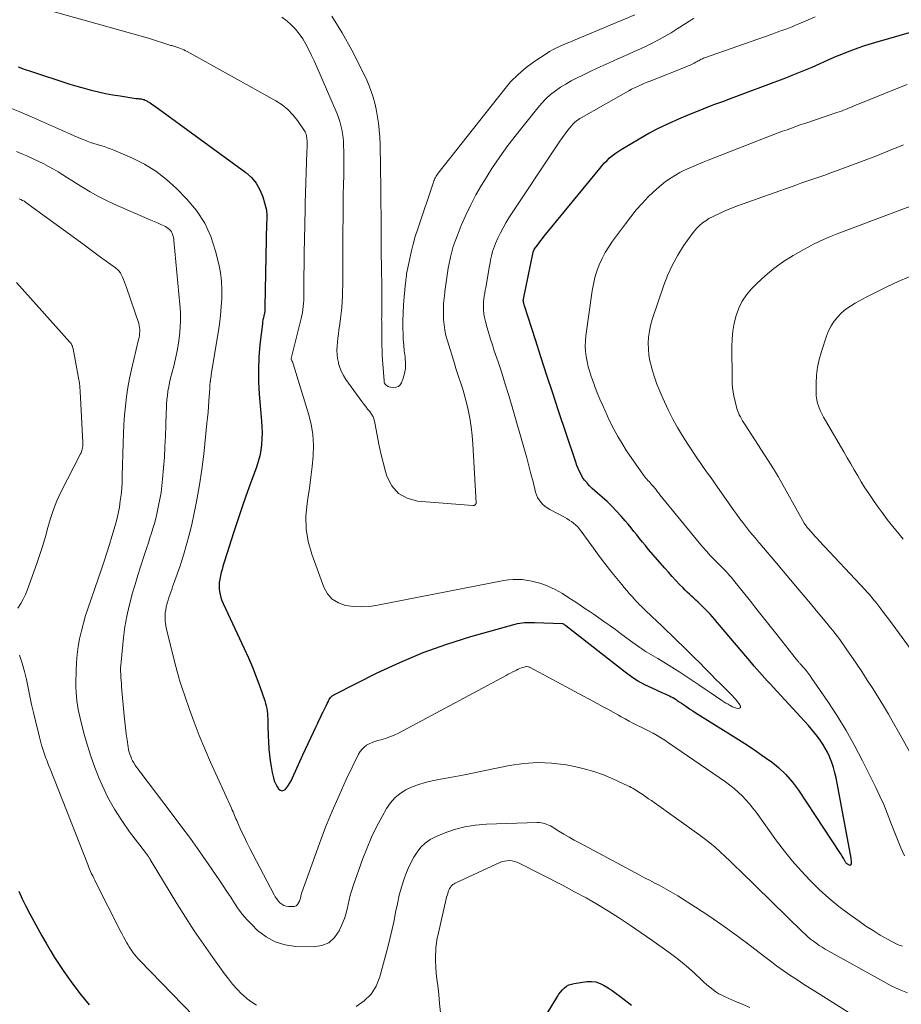
# Model space of a CAD drawing. Units: feet. Extents: x 1902451 to 1905037, y 560000 to 565000.
# Drawn here: x 1903736 to 1903849, y 563179 to 563305 of the extents above; entities that cross this region are included whole.
import ezdxf

# ---------------------------------------------------------------- set-up
doc = ezdxf.new("R2010")
doc.units = ezdxf.units.FT
doc.header["$LTSCALE"] = 100
doc.header["$MEASUREMENT"] = 0
doc.layers.add('CONTOUR INDEX', color=32, linetype='Continuous', lineweight=25)
doc.layers.add('CONTOUR INTERMEDIATE', color=40, linetype='Continuous', lineweight=15)

msp = doc.modelspace()

# ---------------------------------------------------------------- linework, layer by layer
at = {"layer": 'CONTOUR INDEX', "flags": 128}
for points, elevation in [([(1903831.84, 563210.46), (1903831.88, 563210.43), (1903832.89, 563209.62), (1903833.82, 563208.74), (1903834.66, 563207.77), (1903835.43, 563206.73), (1903840.75, 563198.66), (1903840.87, 563198.48), (1903840.99, 563198.29), (1903841.1, 563198.1), (1903841.21, 563197.9), (1903841.36, 563197.65), (1903841.4, 563197.58), (1903841.44, 563197.52), (1903841.49, 563197.46), (1903841.54, 563197.4), (1903841.6, 563197.35), (1903841.66, 563197.3), (1903841.73, 563197.27), (1903841.79, 563197.23), (1903841.93, 563197.17), (1903842.03, 563197.16), (1903842.12, 563197.18), (1903842.17, 563197.25), (1903842.21, 563197.35), (1903842.21, 563197.38), (1903842.21, 563197.55), (1903842.2, 563197.72), (1903842.18, 563197.88), (1903842.15, 563198.05), (1903840.24, 563208.3), (1903840.09, 563208.97), (1903839.92, 563209.62), (1903839.7, 563210.27), (1903839.45, 563210.9), (1903839.39, 563211.05), (1903839.14, 563211.6), (1903838.86, 563212.13), (1903838.55, 563212.64), (1903838.21, 563213.14), (1903837.85, 563213.62), (1903837.48, 563214.09), (1903837.09, 563214.55), (1903836.69, 563215), (1903832.18, 563219.9), (1903831.83, 563220.28), (1903831.48, 563220.67), (1903831.13, 563221.05), (1903830.78, 563221.44), (1903830.43, 563221.83), (1903830.09, 563222.22), (1903829.75, 563222.61), (1903829.41, 563223.01), (1903825.34, 563227.86), (1903825.04, 563228.21), (1903824.73, 563228.56), (1903824.43, 563228.9), (1903824.11, 563229.24), (1903824.04, 563229.32), (1903823.76, 563229.62), (1903823.48, 563229.91), (1903823.19, 563230.2), (1903822.9, 563230.48), (1903822.85, 563230.52), (1903822.58, 563230.78), (1903822.31, 563231.04), (1903822.03, 563231.3), (1903821.75, 563231.56), (1903821.48, 563231.82), (1903821.21, 563232.08), (1903820.94, 563232.34), (1903820.67, 563232.61), (1903820.22, 563233.07), (1903819.73, 563233.58), (1903819.25, 563234.09), (1903818.78, 563234.61), (1903818.32, 563235.14), (1903816.22, 563237.59), (1903815.84, 563238.03), (1903815.47, 563238.48), (1903815.11, 563238.94), (1903814.74, 563239.39), (1903814.38, 563239.85), (1903814.02, 563240.3), (1903813.65, 563240.75), (1903813.27, 563241.19), (1903812.73, 563241.81), (1903812.15, 563242.44), (1903811.56, 563243.06), (1903810.95, 563243.65), (1903810.31, 563244.22), (1903809.72, 563244.72), (1903809.38, 563245.03), (1903809.04, 563245.35), (1903808.71, 563245.68), (1903808.39, 563246.02), (1903808.34, 563246.08), (1903808.07, 563246.4), (1903807.82, 563246.75), (1903807.61, 563247.11), (1903807.42, 563247.5), (1903807.25, 563247.89), (1903807.09, 563248.29), (1903806.94, 563248.69), (1903806.8, 563249.1), (1903804.75, 563255.27), (1903804, 563257.54), (1903803.25, 563259.8), (1903802.52, 563262.06), (1903801.79, 563264.33), (1903800.38, 563268.7), (1903800.35, 563268.79), (1903800.33, 563268.87), (1903800.31, 563268.95), (1903800.28, 563269.04), (1903800.25, 563269.16), (1903800.24, 563269.18), (1903800.24, 563269.2), (1903800.24, 563269.22), (1903800.24, 563269.24), (1903800.23, 563269.32), (1903800.23, 563269.34), (1903800.23, 563269.36), (1903800.23, 563269.38), (1903800.23, 563269.4), (1903800.25, 563269.49), (1903800.25, 563269.51), (1903800.25, 563269.53), (1903800.26, 563269.55), (1903800.26, 563269.57), (1903801.5, 563275.58), (1903801.53, 563275.68), (1903801.58, 563275.8), (1903801.6, 563275.84), (1903801.62, 563275.89), (1903801.65, 563275.93), (1903801.68, 563275.98), (1903802.03, 563276.47), (1903802.24, 563276.75), (1903802.46, 563277.04), (1903802.67, 563277.32), (1903802.9, 563277.59), (1903810.01, 563286.28), (1903810.31, 563286.63), (1903810.61, 563286.97), (1903810.94, 563287.29), (1903811.27, 563287.61), (1903811.62, 563287.91), (1903811.98, 563288.2), (1903812.35, 563288.46), (1903812.74, 563288.7), (1903815.06, 563290.07), (1903816.29, 563290.77), (1903817.54, 563291.43), (1903818.82, 563292.04), (1903820.11, 563292.62), (1903820.74, 563292.88), (1903821.73, 563293.29), (1903822.73, 563293.7), (1903823.73, 563294.09), (1903824.74, 563294.48), (1903825.75, 563294.85), (1903826.75, 563295.23), (1903827.76, 563295.61), (1903828.77, 563295.99), (1903833.79, 563297.88), (1903834.22, 563298.04), (1903834.64, 563298.2), (1903835.06, 563298.37), (1903835.49, 563298.54), (1903835.91, 563298.71), (1903836.33, 563298.88), (1903836.75, 563299.06), (1903837.16, 563299.24), (1903839.62, 563300.33), (1903840.3, 563300.63), (1903840.99, 563300.91), (1903841.68, 563301.19), (1903842.37, 563301.45), (1903843.07, 563301.7), (1903843.77, 563301.94), (1903844.48, 563302.16), (1903845.19, 563302.37), (1903854.24, 563304.97)], 960), ([(1903735.6, 563299.28), (1903736.39, 563298.99), (1903737.18, 563298.72), (1903737.97, 563298.45), (1903741.33, 563297.34), (1903742.23, 563297.05), (1903743.14, 563296.78), (1903744.05, 563296.53), (1903744.96, 563296.29), (1903745.88, 563296.07), (1903746.81, 563295.87), (1903747.74, 563295.7), (1903748.67, 563295.55), (1903750.69, 563295.24), (1903750.82, 563295.22), (1903750.95, 563295.21), (1903751.09, 563295.19), (1903751.22, 563295.18), (1903751.36, 563295.16), (1903751.48, 563295.13), (1903751.6, 563295.1), (1903751.72, 563295.07), (1903751.83, 563295.02), (1903751.95, 563294.97), (1903752.06, 563294.91), (1903752.17, 563294.85), (1903752.32, 563294.76), (1903752.5, 563294.65), (1903752.69, 563294.53), (1903752.86, 563294.41), (1903753.04, 563294.28), (1903764.73, 563285.77), (1903765.46, 563285.11), (1903766.08, 563284.38), (1903766.54, 563283.54), (1903766.9, 563282.62), (1903767.32, 563281.1), (1903767.37, 563280.88), (1903767.4, 563280.67), (1903767.42, 563280.45), (1903767.42, 563280.23), (1903767.42, 563280), (1903767.41, 563279.78), (1903767.41, 563279.56), (1903767.4, 563279.34), (1903767.19, 563268.57), (1903767.19, 563268.51), (1903767.19, 563268.45), (1903767.19, 563268.38), (1903767.19, 563268.32), (1903767.19, 563268.26), (1903767.18, 563268.19), (1903767.18, 563268.13), (1903767.17, 563268.06), (1903767.17, 563268), (1903767.16, 563267.93), (1903767.15, 563267.87), (1903767.13, 563267.81), (1903767.04, 563267.42), (1903766.98, 563267.16), (1903766.93, 563266.9), (1903766.89, 563266.64), (1903766.86, 563266.38), (1903766.55, 563263.73), (1903766.41, 563262.15), (1903766.34, 563260.56), (1903766.36, 563258.98), (1903766.45, 563257.39), (1903766.75, 563253.96), (1903766.8, 563253.21), (1903766.82, 563252.47), (1903766.8, 563251.72), (1903766.75, 563250.97), (1903766.66, 563250.23), (1903766.52, 563249.5), (1903766.33, 563248.78), (1903766.1, 563248.07), (1903765.3, 563245.87), (1903764.75, 563244.36), (1903764.22, 563242.84), (1903763.7, 563241.31), (1903763.2, 563239.78), (1903762.55, 563237.77), (1903762.38, 563237.24), (1903762.22, 563236.71), (1903762.05, 563236.18), (1903761.89, 563235.64), (1903761.81, 563235.37), (1903761.7, 563234.97), (1903761.59, 563234.57), (1903761.5, 563234.16), (1903761.41, 563233.75), (1903761.4, 563233.71), (1903761.34, 563233.32), (1903761.31, 563232.93), (1903761.33, 563232.54), (1903761.37, 563232.15), (1903761.45, 563231.76), (1903761.55, 563231.38), (1903761.69, 563231.01), (1903761.84, 563230.64), (1903764.54, 563224.86), (1903765.08, 563223.67), (1903765.59, 563222.46), (1903766.07, 563221.23), (1903766.52, 563220), (1903767.16, 563218.15), (1903767.26, 563217.83), (1903767.34, 563217.51), (1903767.41, 563217.18), (1903767.46, 563216.85), (1903767.5, 563216.52), (1903767.52, 563216.19), (1903767.54, 563215.86), (1903767.55, 563215.52), (1903767.55, 563215.14), (1903767.56, 563214.61), (1903767.58, 563214.09), (1903767.6, 563213.56), (1903767.63, 563213.04), (1903767.7, 563211.99), (1903767.77, 563211.24), (1903767.86, 563210.5), (1903767.98, 563209.75), (1903768.12, 563209.02), (1903768.28, 563208.31), (1903768.38, 563207.94), (1903768.52, 563207.58), (1903768.69, 563207.24), (1903768.9, 563206.91), (1903769.13, 563206.74), (1903769.37, 563206.66), (1903769.61, 563206.73), (1903769.84, 563206.89), (1903769.87, 563206.92), (1903770.11, 563207.25), (1903770.33, 563207.59), (1903770.53, 563207.95), (1903770.71, 563208.32), (1903772.03, 563211.25), (1903772.36, 563211.99), (1903772.7, 563212.72), (1903773.04, 563213.45), (1903773.39, 563214.18), (1903773.69, 563214.81), (1903773.89, 563215.23), (1903774.09, 563215.64), (1903774.28, 563216.05), (1903774.48, 563216.46), (1903774.63, 563216.76), (1903774.76, 563217.03), (1903774.88, 563217.29), (1903775.01, 563217.55), (1903775.14, 563217.81), (1903775.25, 563218.05), (1903775.32, 563218.19), (1903775.4, 563218.33), (1903775.49, 563218.46), (1903775.59, 563218.59), (1903775.69, 563218.71), (1903775.8, 563218.82), (1903775.93, 563218.91), (1903776.07, 563218.99), (1903781.54, 563221.73), (1903784.45, 563223.09), (1903787.41, 563224.34), (1903790.43, 563225.42), (1903793.5, 563226.38), (1903799.17, 563227.99), (1903799.47, 563228.06), (1903799.78, 563228.12), (1903800.09, 563228.16), (1903800.4, 563228.18), (1903800.72, 563228.19), (1903801.03, 563228.19), (1903801.35, 563228.19), (1903801.66, 563228.18), (1903805.26, 563228.06), (1903805.35, 563228.03), (1903805.43, 563227.98), (1903805.54, 563227.9), (1903805.66, 563227.81), (1903813.24, 563221.86), (1903814.05, 563221.27), (1903814.88, 563220.73), (1903815.75, 563220.25), (1903816.65, 563219.82), (1903818.02, 563219.21), (1903818.25, 563219.11), (1903818.48, 563219.01), (1903818.7, 563218.91), (1903818.93, 563218.8), (1903819.15, 563218.69), (1903819.37, 563218.58), (1903819.58, 563218.45), (1903819.79, 563218.32), (1903819.91, 563218.23), (1903820.18, 563218.05), (1903820.45, 563217.87), (1903820.72, 563217.69), (1903820.98, 563217.51), (1903821.03, 563217.47), (1903821.33, 563217.27), (1903821.62, 563217.08), (1903821.92, 563216.88), (1903822.22, 563216.69), (1903827.43, 563213.43), (1903828.55, 563212.71), (1903829.66, 563211.98), (1903830.75, 563211.23), (1903831.84, 563210.46)], 960), ([(1903735.69, 563193.82), (1903736.14, 563192.85), (1903736.61, 563191.89), (1903737.1, 563190.93), (1903737.61, 563189.99), (1903738.13, 563189.05), (1903738.65, 563188.11), (1903739.18, 563187.18), (1903739.72, 563186.26), (1903740.28, 563185.35), (1903740.86, 563184.45), (1903741.46, 563183.56), (1903742.39, 563182.23), (1903743.51, 563180.73), (1903744.7, 563179.29)], 980), ([(1903801.35, 563175), (1903804.59, 563180.34), (1903804.78, 563180.64), (1903805, 563180.92), (1903805.24, 563181.19), (1903805.49, 563181.44), (1903805.77, 563181.65), (1903806.07, 563181.82), (1903806.39, 563181.94), (1903806.74, 563182.02), (1903808.35, 563182.25), (1903808.94, 563182.27), (1903809.51, 563182.21), (1903810.06, 563182.03), (1903810.59, 563181.77), (1903811.1, 563181.44), (1903811.6, 563181.1), (1903812.1, 563180.74), (1903812.59, 563180.38), (1903814.06, 563179.24)], 980)]:
    msp.add_lwpolyline(points, dxfattribs=dict(at, elevation=elevation))
at = {"layer": 'CONTOUR INTERMEDIATE', "flags": 128}
for points, elevation in [([(1903737.81, 563306.98), (1903748.62, 563303.97), (1903749.08, 563303.84), (1903749.54, 563303.71), (1903749.99, 563303.58), (1903750.45, 563303.45), (1903750.91, 563303.33), (1903751.37, 563303.19), (1903751.83, 563303.06), (1903752.29, 563302.92), (1903755.16, 563302.02), (1903755.28, 563301.98), (1903755.41, 563301.94), (1903755.54, 563301.9), (1903755.66, 563301.86), (1903755.79, 563301.82), (1903755.91, 563301.78), (1903756.04, 563301.73), (1903756.16, 563301.69), (1903756.37, 563301.62), (1903756.59, 563301.53), (1903756.81, 563301.44), (1903757.03, 563301.33), (1903757.24, 563301.22), (1903768.59, 563294.91), (1903769.38, 563294.39), (1903770.11, 563293.81), (1903770.76, 563293.14), (1903771.34, 563292.4), (1903772.24, 563291.09), (1903772.32, 563290.95), (1903772.39, 563290.81), (1903772.45, 563290.66), (1903772.49, 563290.5), (1903772.52, 563290.34), (1903772.55, 563290.18), (1903772.56, 563290.02), (1903772.57, 563289.86), (1903772.57, 563289.83), (1903772.57, 563289.66), (1903772.57, 563289.48), (1903772.57, 563289.31), (1903772.57, 563289.13), (1903772.57, 563288.95), (1903772.57, 563288.77), (1903772.56, 563288.59), (1903772.56, 563288.41), (1903772.35, 563281.83), (1903772.33, 563281.33), (1903772.32, 563280.84), (1903772.31, 563280.35), (1903772.3, 563279.86), (1903772.29, 563279.37), (1903772.28, 563278.87), (1903772.27, 563278.38), (1903772.26, 563277.89), (1903772.17, 563271.68), (1903772.17, 563271.3), (1903772.16, 563270.92), (1903772.16, 563270.54), (1903772.16, 563270.16), (1903772.16, 563269.78), (1903772.14, 563269.4), (1903772.12, 563269.02), (1903772.09, 563268.64), (1903772.09, 563268.63), (1903772.04, 563268.24), (1903771.98, 563267.85), (1903771.91, 563267.47), (1903771.82, 563267.09), (1903770.55, 563261.97), (1903770.53, 563261.91), (1903770.55, 563261.86), (1903770.64, 563261.67), (1903770.69, 563261.58), (1903770.73, 563261.49), (1903770.76, 563261.39), (1903770.79, 563261.29), (1903772.75, 563254.9), (1903773.08, 563253.57), (1903773.31, 563252.23), (1903773.38, 563250.87), (1903773.35, 563249.51), (1903773.22, 563248.13), (1903773.07, 563246.76), (1903772.88, 563245.39), (1903772.67, 563244.03), (1903772.57, 563243.43), (1903772.42, 563241.78), (1903772.44, 563240.14), (1903772.72, 563238.53), (1903773.17, 563236.94), (1903774.72, 563232.7), (1903775.2, 563231.86), (1903775.8, 563231.17), (1903776.58, 563230.69), (1903777.49, 563230.37), (1903778.51, 563230.24), (1903779.54, 563230.18), (1903780.56, 563230.24), (1903781.58, 563230.39), (1903797.74, 563233.55), (1903798.33, 563233.64), (1903798.93, 563233.7), (1903799.53, 563233.7), (1903800.14, 563233.67), (1903800.28, 563233.65), (1903800.81, 563233.58), (1903801.33, 563233.49), (1903801.85, 563233.36), (1903802.35, 563233.21), (1903802.86, 563233.03), (1903803.35, 563232.84), (1903803.83, 563232.62), (1903804.31, 563232.39), (1903804.78, 563232.14), (1903805.24, 563231.88), (1903805.69, 563231.6), (1903806.14, 563231.32), (1903806.39, 563231.15), (1903806.96, 563230.77), (1903807.52, 563230.39), (1903808.09, 563230), (1903808.66, 563229.62), (1903808.79, 563229.54), (1903809.42, 563229.11), (1903810.05, 563228.67), (1903810.67, 563228.24), (1903811.29, 563227.79), (1903811.36, 563227.75), (1903812.01, 563227.28), (1903812.66, 563226.8), (1903813.31, 563226.33), (1903813.96, 563225.86), (1903815.12, 563225.01), (1903815.39, 563224.81), (1903815.67, 563224.62), (1903815.96, 563224.44), (1903816.25, 563224.26), (1903816.54, 563224.09), (1903816.84, 563223.92), (1903817.13, 563223.75), (1903817.42, 563223.58), (1903818.21, 563223.11), (1903818.89, 563222.69), (1903819.57, 563222.27), (1903820.24, 563221.84), (1903820.91, 563221.4), (1903821.14, 563221.25), (1903821.92, 563220.72), (1903822.7, 563220.2), (1903823.48, 563219.67), (1903824.26, 563219.15), (1903825.63, 563218.23), (1903825.89, 563218.06), (1903826.15, 563217.89), (1903826.42, 563217.73), (1903826.69, 563217.57), (1903826.77, 563217.52), (1903827, 563217.41), (1903827.25, 563217.31), (1903827.5, 563217.25), (1903827.76, 563217.2), (1903827.9, 563217.25), (1903827.99, 563217.32), (1903828.01, 563217.43), (1903827.98, 563217.58), (1903827.83, 563217.79), (1903827.64, 563218.06), (1903827.43, 563218.32), (1903827.21, 563218.57), (1903826.98, 563218.81), (1903825.29, 563220.5), (1903824.99, 563220.79), (1903824.7, 563221.08), (1903824.41, 563221.38), (1903824.12, 563221.67), (1903823.83, 563221.97), (1903823.54, 563222.26), (1903823.25, 563222.56), (1903822.96, 563222.85), (1903821.95, 563223.86), (1903821.28, 563224.51), (1903820.62, 563225.17), (1903819.95, 563225.82), (1903819.28, 563226.47), (1903819.17, 563226.57), (1903818.55, 563227.16), (1903817.93, 563227.75), (1903817.3, 563228.35), (1903816.68, 563228.94), (1903815.78, 563229.79), (1903815.61, 563229.96), (1903815.43, 563230.13), (1903815.27, 563230.3), (1903815.1, 563230.47), (1903814.93, 563230.65), (1903814.77, 563230.82), (1903814.6, 563231), (1903814.44, 563231.18), (1903814.11, 563231.55), (1903813.78, 563231.91), (1903813.46, 563232.28), (1903813.14, 563232.66), (1903812.82, 563233.03), (1903812.19, 563233.8), (1903811.57, 563234.57), (1903810.96, 563235.35), (1903810.37, 563236.13), (1903809.78, 563236.93), (1903807.64, 563239.87), (1903807.42, 563240.14), (1903807.19, 563240.41), (1903806.94, 563240.65), (1903806.67, 563240.88), (1903806.39, 563241.1), (1903806.11, 563241.3), (1903805.81, 563241.48), (1903805.5, 563241.66), (1903803.62, 563242.65), (1903803.3, 563242.84), (1903803, 563243.05), (1903802.72, 563243.3), (1903802.46, 563243.57), (1903802.24, 563243.86), (1903802.05, 563244.17), (1903801.91, 563244.51), (1903801.8, 563244.86), (1903801.47, 563246.19), (1903801.21, 563247.21), (1903800.95, 563248.24), (1903800.67, 563249.26), (1903800.38, 563250.28), (1903798.8, 563255.77), (1903798.37, 563257.22), (1903797.93, 563258.67), (1903797.47, 563260.11), (1903797, 563261.55), (1903796.52, 563262.96), (1903796.28, 563263.7), (1903796.05, 563264.43), (1903795.82, 563265.16), (1903795.61, 563265.9), (1903795.38, 563266.68), (1903795.29, 563267.03), (1903795.22, 563267.39), (1903795.17, 563267.75), (1903795.13, 563268.11), (1903795.12, 563268.47), (1903795.12, 563268.84), (1903795.15, 563269.2), (1903795.18, 563269.56), (1903795.19, 563269.58), (1903795.24, 563269.95), (1903795.29, 563270.32), (1903795.35, 563270.69), (1903795.42, 563271.06), (1903795.91, 563273.83), (1903795.98, 563274.19), (1903796.05, 563274.56), (1903796.13, 563274.92), (1903796.21, 563275.28), (1903796.3, 563275.63), (1903796.41, 563275.99), (1903796.54, 563276.33), (1903796.68, 563276.67), (1903796.98, 563277.36), (1903797.3, 563278.03), (1903797.64, 563278.69), (1903798.01, 563279.33), (1903798.4, 563279.96), (1903804.55, 563289.26), (1903804.89, 563289.75), (1903805.23, 563290.23), (1903805.58, 563290.7), (1903805.94, 563291.16), (1903806.43, 563291.77), (1903806.56, 563291.92), (1903806.7, 563292.06), (1903806.84, 563292.19), (1903806.99, 563292.32), (1903807.15, 563292.44), (1903807.31, 563292.55), (1903807.47, 563292.65), (1903807.64, 563292.76), (1903813.36, 563296), (1903813.72, 563296.2), (1903814.08, 563296.4), (1903814.45, 563296.58), (1903814.82, 563296.76), (1903815.2, 563296.92), (1903815.58, 563297.09), (1903815.96, 563297.25), (1903816.34, 563297.4), (1903821.05, 563299.28), (1903821.32, 563299.39), (1903821.58, 563299.5), (1903821.83, 563299.63), (1903822.08, 563299.76), (1903822.31, 563299.88), (1903822.45, 563299.96), (1903822.58, 563300.03), (1903822.72, 563300.1), (1903822.85, 563300.18), (1903822.99, 563300.25), (1903823.13, 563300.31), (1903823.27, 563300.37), (1903823.41, 563300.42), (1903831.93, 563303.42), (1903832.38, 563303.58), (1903832.83, 563303.74), (1903833.27, 563303.9), (1903833.72, 563304.06), (1903834.17, 563304.22), (1903834.61, 563304.4), (1903835.05, 563304.58), (1903835.49, 563304.76), (1903837.58, 563305.66)], 956), ([(1903769.36, 563305.63), (1903769.97, 563305.17), (1903770.55, 563304.65), (1903771.08, 563304.09), (1903771.57, 563303.49), (1903772.01, 563302.86), (1903772.41, 563302.19), (1903772.43, 563302.16), (1903772.8, 563301.46), (1903773.16, 563300.74), (1903773.49, 563300.02), (1903773.82, 563299.29), (1903776.41, 563293.27), (1903776.6, 563292.78), (1903776.77, 563292.28), (1903776.91, 563291.78), (1903777.03, 563291.27), (1903777.12, 563290.75), (1903777.19, 563290.23), (1903777.23, 563289.71), (1903777.25, 563289.19), (1903777.25, 563289.11), (1903777.26, 563288.54), (1903777.27, 563287.98), (1903777.27, 563287.41), (1903777.27, 563286.85), (1903777.27, 563286.82), (1903777.27, 563286.24), (1903777.27, 563285.66), (1903777.26, 563285.08), (1903777.25, 563284.5), (1903777.21, 563282.54), (1903777.2, 563281.78), (1903777.19, 563281.01), (1903777.18, 563280.25), (1903777.17, 563279.49), (1903777.16, 563278.72), (1903777.15, 563277.96), (1903777.15, 563277.2), (1903777.14, 563276.44), (1903777.13, 563274.79), (1903777.13, 563274.09), (1903777.13, 563273.4), (1903777.13, 563272.7), (1903777.13, 563272), (1903777.13, 563271.31), (1903777.12, 563270.61), (1903777.1, 563269.92), (1903777.06, 563269.22), (1903777.06, 563269.19), (1903777.01, 563268.48), (1903776.94, 563267.77), (1903776.86, 563267.06), (1903776.76, 563266.35), (1903776.65, 563265.63), (1903776.58, 563265.1), (1903776.51, 563264.58), (1903776.46, 563264.05), (1903776.41, 563263.52), (1903776.4, 563262.99), (1903776.42, 563262.47), (1903776.48, 563261.95), (1903776.58, 563261.43), (1903776.6, 563261.34), (1903776.77, 563260.8), (1903776.97, 563260.27), (1903777.24, 563259.77), (1903777.54, 563259.29), (1903779.57, 563256.46), (1903779.82, 563256.13), (1903780.07, 563255.8), (1903780.32, 563255.48), (1903780.58, 563255.16), (1903780.82, 563254.83), (1903781.01, 563254.49), (1903781.15, 563254.11), (1903781.25, 563253.72), (1903781.52, 563252.16), (1903781.74, 563250.99), (1903782, 563249.81), (1903782.29, 563248.65), (1903782.61, 563247.49), (1903782.79, 563246.89), (1903783.42, 563245.68), (1903784.25, 563244.71), (1903785.37, 563244.1), (1903786.68, 563243.73), (1903793.78, 563243.15), (1903793.86, 563243.15), (1903793.93, 563243.17), (1903794, 563243.2), (1903794.07, 563243.24), (1903794.12, 563243.3), (1903794.16, 563243.36), (1903794.18, 563243.43), (1903794.18, 563243.5), (1903793.78, 563251.01), (1903793.69, 563252.11), (1903793.57, 563253.21), (1903793.38, 563254.31), (1903793.17, 563255.4), (1903792.96, 563256.28), (1903792.81, 563256.92), (1903792.64, 563257.55), (1903792.44, 563258.18), (1903792.24, 563258.8), (1903792.02, 563259.42), (1903791.81, 563260.05), (1903791.61, 563260.67), (1903791.42, 563261.3), (1903790.52, 563264.24), (1903790.34, 563264.91), (1903790.2, 563265.57), (1903790.1, 563266.25), (1903790.03, 563266.94), (1903790.01, 563267.62), (1903790.01, 563268.31), (1903790.04, 563269), (1903790.1, 563269.68), (1903790.13, 563269.93), (1903790.2, 563270.53), (1903790.28, 563271.13), (1903790.36, 563271.73), (1903790.45, 563272.33), (1903790.54, 563272.92), (1903790.64, 563273.52), (1903790.76, 563274.11), (1903790.88, 563274.71), (1903790.92, 563274.91), (1903791.09, 563275.6), (1903791.28, 563276.28), (1903791.5, 563276.95), (1903791.75, 563277.61), (1903792.3, 563278.97), (1903792.88, 563280.3), (1903793.5, 563281.6), (1903794.17, 563282.88), (1903794.89, 563284.13), (1903795.26, 563284.73), (1903796.22, 563286.25), (1903797.22, 563287.75), (1903798.27, 563289.2), (1903799.37, 563290.63), (1903802.07, 563294.03), (1903802.58, 563294.62), (1903803.13, 563295.19), (1903803.72, 563295.71), (1903804.34, 563296.2), (1903804.99, 563296.65), (1903805.66, 563297.07), (1903806.35, 563297.46), (1903807.05, 563297.83), (1903807.85, 563298.22), (1903808.96, 563298.76), (1903810.08, 563299.29), (1903811.21, 563299.8), (1903812.34, 563300.31), (1903813.59, 563300.86), (1903814.4, 563301.22), (1903815.21, 563301.59), (1903816.01, 563301.97), (1903816.81, 563302.35), (1903817.6, 563302.76), (1903818.38, 563303.18), (1903819.15, 563303.64), (1903819.9, 563304.11), (1903821.04, 563304.85), (1903821.54, 563305.17), (1903822.05, 563305.48)], 952), ([(1903775.73, 563305.77), (1903777.07, 563303.63), (1903778.29, 563301.42), (1903779.87, 563298.28), (1903780.2, 563297.57), (1903780.51, 563296.85), (1903780.78, 563296.11), (1903781.02, 563295.37), (1903781.22, 563294.61), (1903781.4, 563293.85), (1903781.54, 563293.08), (1903781.66, 563292.3), (1903781.69, 563292.08), (1903781.78, 563291.18), (1903781.86, 563290.29), (1903781.91, 563289.39), (1903781.94, 563288.5), (1903781.94, 563288.38), (1903781.95, 563287.43), (1903781.97, 563286.47), (1903781.98, 563285.52), (1903781.99, 563284.56), (1903782.01, 563283.2), (1903782.01, 563282.86), (1903782.01, 563282.53), (1903782.02, 563282.19), (1903782.02, 563281.86), (1903782.02, 563281.52), (1903782.02, 563281.18), (1903782.03, 563280.85), (1903782.03, 563280.51), (1903782.04, 563277.64), (1903782.05, 563277.35), (1903782.05, 563277.05), (1903782.05, 563276.75), (1903782.05, 563276.45), (1903782.06, 563276.15), (1903782.06, 563275.85), (1903782.07, 563275.56), (1903782.07, 563275.26), (1903782.09, 563273.84), (1903782.11, 563272.83), (1903782.12, 563271.82), (1903782.12, 563270.81), (1903782.12, 563269.8), (1903782.12, 563267.99), (1903782.12, 563267.83), (1903782.12, 563267.67), (1903782.12, 563267.52), (1903782.12, 563267.36), (1903782.12, 563267.2), (1903782.11, 563267.05), (1903782.11, 563266.89), (1903782.12, 563266.73), (1903782.13, 563264.21), (1903782.14, 563263.61), (1903782.16, 563263.01), (1903782.19, 563262.41), (1903782.22, 563261.8), (1903782.42, 563259.11), (1903782.45, 563258.95), (1903782.49, 563258.81), (1903782.57, 563258.68), (1903782.67, 563258.56), (1903782.8, 563258.47), (1903782.93, 563258.39), (1903783.08, 563258.34), (1903783.23, 563258.3), (1903783.64, 563258.26), (1903783.97, 563258.29), (1903784.25, 563258.39), (1903784.46, 563258.59), (1903784.64, 563258.86), (1903784.85, 563259.43), (1903785.04, 563260.06), (1903785.16, 563260.7), (1903785.18, 563261.35), (1903785.13, 563262.01), (1903785.11, 563262.18), (1903785.01, 563262.93), (1903784.93, 563263.68), (1903784.88, 563264.43), (1903784.85, 563265.19), (1903784.84, 563265.73), (1903784.84, 563266.76), (1903784.86, 563267.78), (1903784.92, 563268.81), (1903785, 563269.83), (1903785.17, 563271.66), (1903785.19, 563271.8), (1903785.2, 563271.94), (1903785.22, 563272.08), (1903785.23, 563272.22), (1903785.25, 563272.36), (1903785.27, 563272.5), (1903785.29, 563272.64), (1903785.31, 563272.78), (1903785.66, 563274.54), (1903785.88, 563275.56), (1903786.13, 563276.57), (1903786.41, 563277.57), (1903786.73, 563278.56), (1903788.74, 563284.53), (1903788.8, 563284.68), (1903788.86, 563284.83), (1903788.93, 563284.98), (1903789, 563285.13), (1903789.08, 563285.27), (1903789.17, 563285.41), (1903789.26, 563285.55), (1903789.36, 563285.68), (1903797.72, 563296.3), (1903798.61, 563297.33), (1903799.57, 563298.3), (1903800.61, 563299.18), (1903801.72, 563299.99), (1903803.15, 563300.95), (1903803.59, 563301.22), (1903804.03, 563301.48), (1903804.49, 563301.71), (1903804.96, 563301.92), (1903805.43, 563302.13), (1903805.91, 563302.33), (1903806.38, 563302.53), (1903806.86, 563302.73), (1903814.51, 563305.94)], 948), ([(1903849, 563198.34), (1903848.53, 563199.38), (1903848.08, 563200.44), (1903847.66, 563201.5), (1903847.25, 563202.57), (1903847.21, 563202.67), (1903846.79, 563203.79), (1903846.33, 563204.9), (1903845.84, 563205.99), (1903845.33, 563207.07), (1903843.62, 563210.51), (1903842.6, 563212.46), (1903841.53, 563214.38), (1903840.37, 563216.25), (1903839.17, 563218.09), (1903837.15, 563221.02), (1903836.91, 563221.37), (1903836.65, 563221.71), (1903836.39, 563222.04), (1903836.11, 563222.37), (1903835.68, 563222.88), (1903835.62, 563222.95), (1903835.55, 563223.02), (1903835.49, 563223.09), (1903835.43, 563223.16), (1903835.36, 563223.23), (1903835.3, 563223.31), (1903835.24, 563223.38), (1903835.18, 563223.45), (1903833.3, 563225.84), (1903832.3, 563227.1), (1903831.3, 563228.37), (1903830.29, 563229.64), (1903829.29, 563230.9), (1903827.13, 563233.62), (1903826.9, 563233.9), (1903826.66, 563234.18), (1903826.41, 563234.45), (1903826.16, 563234.72), (1903825.9, 563234.98), (1903825.64, 563235.25), (1903825.38, 563235.51), (1903825.12, 563235.77), (1903824.63, 563236.26), (1903824.13, 563236.78), (1903823.65, 563237.3), (1903823.18, 563237.84), (1903822.72, 563238.39), (1903817.71, 563244.53), (1903817.61, 563244.66), (1903817.51, 563244.78), (1903817.41, 563244.91), (1903817.31, 563245.04), (1903817.22, 563245.16), (1903817.12, 563245.29), (1903817.02, 563245.41), (1903816.91, 563245.53), (1903816.74, 563245.73), (1903816.6, 563245.89), (1903816.46, 563246.05), (1903816.31, 563246.21), (1903816.17, 563246.37), (1903816.02, 563246.53), (1903815.88, 563246.69), (1903815.75, 563246.86), (1903815.62, 563247.04), (1903813.45, 563250.16), (1903812.86, 563251.07), (1903812.3, 563251.99), (1903811.79, 563252.94), (1903811.31, 563253.91), (1903810.39, 563255.93), (1903810.03, 563256.75), (1903809.69, 563257.56), (1903809.37, 563258.39), (1903809.07, 563259.22), (1903808.92, 563259.64), (1903808.72, 563260.27), (1903808.54, 563260.91), (1903808.39, 563261.57), (1903808.27, 563262.22), (1903808.19, 563262.88), (1903808.16, 563263.54), (1903808.18, 563264.21), (1903808.24, 563264.87), (1903809.04, 563270.61), (1903809.2, 563271.47), (1903809.39, 563272.31), (1903809.65, 563273.14), (1903809.95, 563273.96), (1903810.31, 563274.75), (1903810.71, 563275.52), (1903811.16, 563276.26), (1903811.65, 563276.98), (1903813.28, 563279.2), (1903813.97, 563280.1), (1903814.68, 563280.97), (1903815.43, 563281.8), (1903816.21, 563282.62), (1903816.78, 563283.18), (1903817.31, 563283.68), (1903817.86, 563284.15), (1903818.43, 563284.59), (1903819.02, 563285), (1903819.14, 563285.08), (1903819.7, 563285.42), (1903820.27, 563285.75), (1903820.85, 563286.04), (1903821.44, 563286.32), (1903822.04, 563286.58), (1903822.64, 563286.83), (1903823.25, 563287.08), (1903823.86, 563287.32), (1903831.73, 563290.38), (1903832.28, 563290.6), (1903832.84, 563290.81), (1903833.4, 563291.02), (1903833.96, 563291.23), (1903834.52, 563291.43), (1903835.09, 563291.63), (1903835.65, 563291.83), (1903836.22, 563292.02), (1903840.35, 563293.42), (1903840.63, 563293.52), (1903840.91, 563293.62), (1903841.19, 563293.72), (1903841.47, 563293.83), (1903841.74, 563293.94), (1903842.02, 563294.05), (1903842.29, 563294.16), (1903842.57, 563294.27), (1903848.35, 563296.63), (1903849.33, 563297.02)], 964), ([(1903734.35, 563294.11), (1903735.85, 563293.5), (1903737.34, 563292.86), (1903742.3, 563290.66), (1903742.79, 563290.44), (1903743.29, 563290.23), (1903743.79, 563290.03), (1903744.29, 563289.83), (1903744.45, 563289.76), (1903744.87, 563289.61), (1903745.3, 563289.46), (1903745.73, 563289.32), (1903746.17, 563289.19), (1903746.6, 563289.06), (1903747.03, 563288.92), (1903747.45, 563288.76), (1903747.87, 563288.59), (1903750.23, 563287.57), (1903751.77, 563286.8), (1903753.24, 563285.91), (1903754.59, 563284.87), (1903755.87, 563283.71), (1903757.2, 563282.36), (1903758.44, 563280.88), (1903759.49, 563279.29), (1903760.28, 563277.55), (1903760.87, 563275.71), (1903761.27, 563274.02), (1903761.48, 563272.94), (1903761.62, 563271.85), (1903761.68, 563270.75), (1903761.67, 563269.65), (1903761.59, 563268.55), (1903761.49, 563267.44), (1903761.36, 563266.35), (1903761.2, 563265.25), (1903760.32, 563259.92), (1903760.29, 563259.71), (1903760.26, 563259.5), (1903760.23, 563259.29), (1903760.2, 563259.08), (1903760.19, 563259), (1903760.17, 563258.83), (1903760.15, 563258.66), (1903760.14, 563258.49), (1903760.13, 563258.32), (1903760.12, 563258.14), (1903760.12, 563257.97), (1903760.11, 563257.8), (1903760.1, 563257.63), (1903760.02, 563256.54), (1903759.97, 563255.82), (1903759.91, 563255.11), (1903759.85, 563254.39), (1903759.77, 563253.67), (1903759.35, 563249.71), (1903759.11, 563247.76), (1903758.83, 563245.82), (1903758.48, 563243.9), (1903758.09, 563241.98), (1903757.87, 563240.94), (1903757.54, 563239.55), (1903757.17, 563238.17), (1903756.76, 563236.8), (1903756.32, 563235.44), (1903755.62, 563233.42), (1903755.5, 563233.08), (1903755.38, 563232.74), (1903755.26, 563232.4), (1903755.14, 563232.07), (1903755.02, 563231.73), (1903754.9, 563231.39), (1903754.79, 563231.05), (1903754.69, 563230.7), (1903754.66, 563230.61), (1903754.56, 563230.21), (1903754.49, 563229.81), (1903754.44, 563229.41), (1903754.42, 563229.01), (1903754.42, 563228.92), (1903754.43, 563228.46), (1903754.46, 563228.02), (1903754.53, 563227.57), (1903754.62, 563227.13), (1903755.66, 563223.07), (1903755.76, 563222.67), (1903755.86, 563222.27), (1903755.97, 563221.88), (1903756.08, 563221.48), (1903756.19, 563221.09), (1903756.31, 563220.69), (1903756.43, 563220.3), (1903756.56, 563219.91), (1903757.5, 563217.2), (1903758.13, 563215.46), (1903758.79, 563213.73), (1903759.5, 563212.03), (1903760.24, 563210.33), (1903762.91, 563204.42), (1903763, 563204.2), (1903763.1, 563203.97), (1903763.2, 563203.75), (1903763.29, 563203.52), (1903763.39, 563203.3), (1903763.48, 563203.08), (1903763.58, 563202.85), (1903763.68, 563202.63), (1903764.16, 563201.55), (1903764.51, 563200.8), (1903764.87, 563200.04), (1903765.24, 563199.3), (1903765.62, 563198.56), (1903768.35, 563193.37), (1903768.51, 563193.09), (1903768.69, 563192.82), (1903768.88, 563192.57), (1903769.1, 563192.33), (1903769.34, 563192.14), (1903769.6, 563191.99), (1903769.89, 563191.9), (1903770.19, 563191.85), (1903770.73, 563191.84), (1903770.97, 563191.88), (1903771.18, 563191.96), (1903771.35, 563192.11), (1903771.49, 563192.31), (1903771.59, 563192.54), (1903771.64, 563192.67), (1903771.69, 563192.81), (1903771.73, 563192.95), (1903771.76, 563193.09), (1903771.79, 563193.23), (1903771.82, 563193.37), (1903771.86, 563193.51), (1903771.91, 563193.64), (1903774.17, 563199.93), (1903774.95, 563202), (1903775.77, 563204.06), (1903776.66, 563206.08), (1903777.59, 563208.09), (1903779.17, 563211.36), (1903779.37, 563211.69), (1903779.6, 563212), (1903779.87, 563212.25), (1903780.18, 563212.48), (1903780.53, 563212.67), (1903780.88, 563212.84), (1903781.24, 563212.98), (1903781.62, 563213.09), (1903782.02, 563213.19), (1903782.6, 563213.36), (1903783.17, 563213.55), (1903783.72, 563213.78), (1903784.26, 563214.05), (1903798.02, 563221.41), (1903798.31, 563221.56), (1903798.6, 563221.71), (1903798.89, 563221.86), (1903799.18, 563222.01), (1903799.37, 563222.11), (1903799.57, 563222.2), (1903799.77, 563222.29), (1903799.98, 563222.37), (1903800.19, 563222.44), (1903800.62, 563222.56), (1903800.7, 563222.56), (1903800.84, 563222.53), (1903800.9, 563222.51), (1903800.97, 563222.49), (1903801.03, 563222.46), (1903801.09, 563222.43), (1903809.67, 563217.83), (1903810.35, 563217.46), (1903811.03, 563217.09), (1903811.71, 563216.71), (1903812.39, 563216.33), (1903812.75, 563216.13), (1903813.25, 563215.85), (1903813.75, 563215.58), (1903814.26, 563215.32), (1903814.77, 563215.07), (1903815.29, 563214.82), (1903815.8, 563214.56), (1903816.31, 563214.3), (1903816.81, 563214.03), (1903816.83, 563214.02), (1903817.34, 563213.74), (1903817.84, 563213.45), (1903818.34, 563213.14), (1903818.82, 563212.81), (1903826.08, 563207.79), (1903826.64, 563207.38), (1903827.19, 563206.95), (1903827.71, 563206.49), (1903828.21, 563206.02), (1903828.69, 563205.52), (1903829.16, 563205), (1903829.59, 563204.46), (1903830.01, 563203.91), (1903832.63, 563200.27), (1903833.63, 563198.95), (1903834.67, 563197.66), (1903835.77, 563196.41), (1903836.9, 563195.2), (1903838.09, 563194.05), (1903839.32, 563192.93), (1903840.6, 563191.88), (1903841.92, 563190.88), (1903843.17, 563189.98), (1903844.06, 563189.36), (1903844.96, 563188.77), (1903845.88, 563188.21), (1903846.82, 563187.67), (1903847.83, 563187.13), (1903848.29, 563186.92), (1903848.75, 563186.78)], 964), ([(1903851.5, 563208.33), (1903848.24, 563214.21), (1903847.6, 563215.33), (1903846.96, 563216.45), (1903846.29, 563217.55), (1903845.61, 563218.65), (1903844.92, 563219.74), (1903844.22, 563220.82), (1903843.51, 563221.9), (1903842.79, 563222.97), (1903841.54, 563224.82), (1903841.27, 563225.21), (1903840.99, 563225.61), (1903840.71, 563226), (1903840.42, 563226.38), (1903840.13, 563226.77), (1903839.83, 563227.15), (1903839.53, 563227.52), (1903839.22, 563227.89), (1903838.4, 563228.88), (1903837.68, 563229.74), (1903836.96, 563230.6), (1903836.24, 563231.46), (1903835.52, 563232.32), (1903832.41, 563236.02), (1903831.93, 563236.6), (1903831.44, 563237.17), (1903830.96, 563237.74), (1903830.47, 563238.31), (1903830.33, 563238.47), (1903829.91, 563238.96), (1903829.5, 563239.45), (1903829.09, 563239.95), (1903828.7, 563240.45), (1903828.3, 563240.96), (1903827.92, 563241.47), (1903827.54, 563241.99), (1903827.17, 563242.51), (1903824.68, 563246.07), (1903824.25, 563246.68), (1903823.81, 563247.3), (1903823.38, 563247.91), (1903822.94, 563248.52), (1903822.51, 563249.14), (1903822.09, 563249.76), (1903821.68, 563250.38), (1903821.27, 563251.02), (1903820.61, 563252.08), (1903819.97, 563253.13), (1903819.37, 563254.2), (1903818.81, 563255.3), (1903818.28, 563256.41), (1903818.07, 563256.88), (1903817.68, 563257.77), (1903817.33, 563258.67), (1903817.01, 563259.59), (1903816.72, 563260.52), (1903816.61, 563260.91), (1903816.43, 563261.65), (1903816.29, 563262.4), (1903816.23, 563263.16), (1903816.21, 563263.93), (1903816.26, 563264.7), (1903816.36, 563265.45), (1903816.52, 563266.2), (1903816.73, 563266.94), (1903818.21, 563271.33), (1903818.72, 563272.65), (1903819.3, 563273.94), (1903819.98, 563275.17), (1903820.74, 563276.37), (1903821.81, 563277.89), (1903822.11, 563278.28), (1903822.43, 563278.65), (1903822.78, 563278.99), (1903823.16, 563279.3), (1903823.57, 563279.58), (1903823.98, 563279.85), (1903824.41, 563280.08), (1903824.85, 563280.3), (1903825.4, 563280.55), (1903826.13, 563280.88), (1903826.87, 563281.19), (1903827.61, 563281.48), (1903828.36, 563281.75), (1903835.1, 563284.14), (1903835.73, 563284.37), (1903836.37, 563284.59), (1903837, 563284.81), (1903837.64, 563285.03), (1903838.28, 563285.25), (1903838.91, 563285.47), (1903839.54, 563285.7), (1903840.18, 563285.93), (1903843.5, 563287.16), (1903845.3, 563287.84), (1903847.08, 563288.55), (1903848.86, 563289.28)], 968), ([(1903735.41, 563288.42), (1903736.07, 563288.16), (1903736.72, 563287.88), (1903738.26, 563287.17), (1903738.89, 563286.86), (1903739.51, 563286.54), (1903740.12, 563286.19), (1903740.72, 563285.83), (1903741.32, 563285.46), (1903741.91, 563285.09), (1903742.5, 563284.72), (1903743.09, 563284.34), (1903743.85, 563283.87), (1903744.83, 563283.28), (1903745.82, 563282.72), (1903746.84, 563282.21), (1903747.88, 563281.72), (1903752.19, 563279.84), (1903752.6, 563279.66), (1903753.02, 563279.48), (1903753.43, 563279.3), (1903753.85, 563279.12), (1903754.3, 563278.92), (1903754.48, 563278.83), (1903754.65, 563278.73), (1903754.81, 563278.61), (1903754.97, 563278.48), (1903755.1, 563278.33), (1903755.22, 563278.18), (1903755.31, 563278.01), (1903755.38, 563277.82), (1903755.43, 563277.63), (1903755.48, 563277.44), (1903755.51, 563277.24), (1903755.53, 563277.05), (1903756.31, 563268.87), (1903756.38, 563267.87), (1903756.4, 563266.88), (1903756.35, 563265.89), (1903756.26, 563264.89), (1903756.12, 563263.91), (1903755.95, 563262.92), (1903755.74, 563261.95), (1903755.51, 563260.98), (1903755.11, 563259.45), (1903754.98, 563258.91), (1903754.87, 563258.35), (1903754.78, 563257.8), (1903754.71, 563257.24), (1903754.65, 563256.67), (1903754.61, 563256.11), (1903754.58, 563255.55), (1903754.55, 563254.98), (1903754.51, 563253.39), (1903754.47, 563252.04), (1903754.4, 563250.68), (1903754.32, 563249.32), (1903754.21, 563247.97), (1903754.09, 563246.51), (1903754, 563245.67), (1903753.89, 563244.82), (1903753.75, 563243.98), (1903753.59, 563243.14), (1903753.5, 563242.74), (1903753.36, 563242.11), (1903753.21, 563241.48), (1903753.04, 563240.85), (1903752.85, 563240.23), (1903752.66, 563239.62), (1903752.47, 563239), (1903752.27, 563238.38), (1903752.06, 563237.77), (1903751.69, 563236.63), (1903751.3, 563235.45), (1903750.93, 563234.26), (1903750.57, 563233.07), (1903750.22, 563231.87), (1903750.15, 563231.64), (1903749.8, 563230.31), (1903749.51, 563228.98), (1903749.28, 563227.64), (1903749.11, 563226.28), (1903748.78, 563223.14), (1903748.74, 563222.75), (1903748.72, 563222.35), (1903748.72, 563221.96), (1903748.74, 563221.56), (1903748.76, 563221.16), (1903748.79, 563220.77), (1903748.82, 563220.37), (1903748.85, 563219.98), (1903749.17, 563216.25), (1903749.25, 563215.48), (1903749.33, 563214.7), (1903749.43, 563213.93), (1903749.55, 563213.16), (1903749.69, 563212.23), (1903749.75, 563211.92), (1903749.82, 563211.62), (1903749.91, 563211.33), (1903750.01, 563211.04), (1903750.13, 563210.76), (1903750.26, 563210.48), (1903750.42, 563210.22), (1903750.59, 563209.96), (1903750.77, 563209.7), (1903750.95, 563209.44), (1903751.14, 563209.19), (1903751.33, 563208.94), (1903755.21, 563203.85), (1903756.44, 563202.2), (1903757.66, 563200.55), (1903758.85, 563198.87), (1903760.02, 563197.18), (1903761.34, 563195.26), (1903761.83, 563194.52), (1903762.32, 563193.78), (1903762.8, 563193.04), (1903763.28, 563192.29), (1903763.77, 563191.55), (1903764.3, 563190.85), (1903764.88, 563190.18), (1903765.49, 563189.55), (1903766.25, 563188.81), (1903767.33, 563187.98), (1903768.48, 563187.33), (1903769.76, 563186.96), (1903771.11, 563186.76), (1903773.41, 563186.7), (1903774.45, 563186.87), (1903775.36, 563187.23), (1903776.08, 563187.9), (1903776.67, 563188.76), (1903777.11, 563189.73), (1903777.34, 563190.31), (1903777.54, 563190.9), (1903777.7, 563191.5), (1903777.83, 563192.11), (1903777.96, 563192.72), (1903778.1, 563193.33), (1903778.28, 563193.93), (1903778.47, 563194.52), (1903779.71, 563198), (1903780.24, 563199.38), (1903780.82, 563200.74), (1903781.47, 563202.07), (1903782.16, 563203.38), (1903782.75, 563204.41), (1903783.24, 563205.13), (1903783.81, 563205.78), (1903784.48, 563206.31), (1903785.21, 563206.78), (1903786.02, 563207.15), (1903786.85, 563207.47), (1903787.69, 563207.72), (1903788.56, 563207.92), (1903789.66, 563208.13), (1903791.08, 563208.4), (1903792.51, 563208.68), (1903793.93, 563208.96), (1903795.36, 563209.25), (1903798.48, 563209.89), (1903800.28, 563210.15), (1903802.09, 563210.27), (1903803.89, 563210.19), (1903805.7, 563209.97), (1903806.76, 563209.77), (1903808.02, 563209.49), (1903809.27, 563209.15), (1903810.48, 563208.71), (1903811.68, 563208.21), (1903813.62, 563207.3), (1903813.83, 563207.2), (1903814.03, 563207.1), (1903814.23, 563206.98), (1903814.43, 563206.87), (1903814.62, 563206.74), (1903814.82, 563206.62), (1903815.01, 563206.49), (1903815.2, 563206.37), (1903815.54, 563206.14), (1903815.9, 563205.89), (1903816.25, 563205.65), (1903816.61, 563205.4), (1903816.96, 563205.15), (1903822.67, 563201.09), (1903823.38, 563200.57), (1903824.08, 563200.02), (1903824.75, 563199.45), (1903825.4, 563198.86), (1903826.04, 563198.25), (1903826.68, 563197.64), (1903827.32, 563197.03), (1903827.96, 563196.41), (1903835.94, 563188.62), (1903836.27, 563188.3), (1903836.62, 563187.99), (1903836.97, 563187.7), (1903837.33, 563187.42), (1903837.7, 563187.15), (1903838.08, 563186.89), (1903838.47, 563186.64), (1903838.86, 563186.41), (1903846.3, 563182.25), (1903847.3, 563181.72), (1903848.32, 563181.23), (1903849.36, 563180.8)], 968), ([(1903735.73, 563282.4), (1903735.97, 563282.3), (1903736.19, 563282.19), (1903736.41, 563282.07), (1903736.62, 563281.93), (1903744.07, 563276.48), (1903744.77, 563275.96), (1903745.47, 563275.45), (1903746.17, 563274.93), (1903746.87, 563274.42), (1903748.07, 563273.54), (1903748.17, 563273.47), (1903748.27, 563273.38), (1903748.36, 563273.3), (1903748.46, 563273.21), (1903748.54, 563273.12), (1903748.62, 563273.02), (1903748.69, 563272.91), (1903748.75, 563272.8), (1903748.95, 563272.38), (1903749.09, 563272.06), (1903749.23, 563271.73), (1903749.36, 563271.4), (1903749.48, 563271.06), (1903751.04, 563266.43), (1903751.11, 563266.18), (1903751.16, 563265.93), (1903751.18, 563265.68), (1903751.18, 563265.42), (1903751.15, 563265.17), (1903751.12, 563264.91), (1903751.08, 563264.66), (1903751.02, 563264.4), (1903750.1, 563260.56), (1903749.84, 563259.4), (1903749.63, 563258.23), (1903749.46, 563257.06), (1903749.33, 563255.88), (1903749.23, 563254.7), (1903749.15, 563253.51), (1903749.1, 563252.33), (1903749.05, 563251.14), (1903748.94, 563246.96), (1903748.91, 563246.15), (1903748.86, 563245.34), (1903748.78, 563244.54), (1903748.68, 563243.74), (1903748.56, 563242.94), (1903748.41, 563242.15), (1903748.22, 563241.36), (1903748.01, 563240.58), (1903747.61, 563239.21), (1903747.3, 563238.15), (1903746.97, 563237.1), (1903746.63, 563236.05), (1903746.28, 563235.01), (1903744.56, 563230.05), (1903744.25, 563229.08), (1903743.96, 563228.1), (1903743.71, 563227.11), (1903743.48, 563226.11), (1903743.3, 563225.1), (1903743.16, 563224.09), (1903743.08, 563223.07), (1903743.03, 563222.05), (1903743, 563220.42), (1903743, 563219.86), (1903743.02, 563219.29), (1903743.07, 563218.73), (1903743.13, 563218.17), (1903743.21, 563217.61), (1903743.31, 563217.05), (1903743.43, 563216.5), (1903743.56, 563215.94), (1903744.03, 563214.05), (1903744.45, 563212.57), (1903744.9, 563211.1), (1903745.43, 563209.66), (1903746, 563208.23), (1903746.36, 563207.39), (1903747.11, 563205.82), (1903747.93, 563204.3), (1903748.86, 563202.84), (1903749.86, 563201.42), (1903751.91, 563198.75), (1903751.95, 563198.7), (1903751.99, 563198.65), (1903752.03, 563198.61), (1903752.07, 563198.56), (1903752.11, 563198.51), (1903752.14, 563198.46), (1903752.18, 563198.41), (1903752.21, 563198.36), (1903752.27, 563198.27), (1903752.33, 563198.18), (1903752.39, 563198.08), (1903752.45, 563197.99), (1903752.51, 563197.89), (1903755.93, 563192.25), (1903757.02, 563190.49), (1903758.15, 563188.74), (1903759.31, 563187.03), (1903760.51, 563185.33), (1903761.99, 563183.26), (1903762.51, 563182.59), (1903763.04, 563181.93), (1903763.61, 563181.3), (1903764.2, 563180.69), (1903764.36, 563180.54), (1903764.91, 563180.05), (1903765.49, 563179.61), (1903766.11, 563179.22)], 972), ([(1903852.49, 563221.07), (1903847.87, 563227.39), (1903847.4, 563228.03), (1903846.92, 563228.67), (1903846.44, 563229.3), (1903845.96, 563229.93), (1903845.3, 563230.79), (1903845.14, 563230.98), (1903844.98, 563231.18), (1903844.82, 563231.37), (1903844.66, 563231.57), (1903844.49, 563231.75), (1903844.33, 563231.94), (1903844.16, 563232.13), (1903843.99, 563232.31), (1903838.08, 563238.65), (1903837.82, 563238.93), (1903837.56, 563239.21), (1903837.31, 563239.49), (1903837.05, 563239.78), (1903836.72, 563240.15), (1903836.63, 563240.25), (1903836.55, 563240.35), (1903836.47, 563240.45), (1903836.39, 563240.56), (1903836.31, 563240.67), (1903836.24, 563240.78), (1903836.17, 563240.89), (1903836.11, 563241), (1903832.81, 563246.87), (1903832.75, 563246.98), (1903832.69, 563247.09), (1903832.63, 563247.19), (1903832.57, 563247.3), (1903832.5, 563247.41), (1903832.44, 563247.51), (1903832.37, 563247.62), (1903832.3, 563247.72), (1903828.59, 563253.48), (1903828.43, 563253.73), (1903828.28, 563253.98), (1903828.13, 563254.23), (1903827.99, 563254.49), (1903827.86, 563254.76), (1903827.74, 563255.03), (1903827.64, 563255.3), (1903827.56, 563255.58), (1903827.32, 563256.47), (1903827.16, 563257.2), (1903827.03, 563257.93), (1903826.96, 563258.68), (1903826.93, 563259.42), (1903826.9, 563263.46), (1903826.93, 563264.47), (1903827.03, 563265.47), (1903827.2, 563266.47), (1903827.44, 563267.45), (1903827.78, 563268.39), (1903828.21, 563269.28), (1903828.77, 563270.1), (1903829.42, 563270.87), (1903830.08, 563271.54), (1903831.16, 563272.55), (1903832.29, 563273.49), (1903833.5, 563274.35), (1903834.75, 563275.13), (1903836.11, 563275.9), (1903836.73, 563276.24), (1903837.36, 563276.57), (1903837.99, 563276.89), (1903838.64, 563277.18), (1903839.29, 563277.47), (1903839.94, 563277.74), (1903840.6, 563278.01), (1903841.26, 563278.26), (1903853.64, 563282.89)], 972), ([(1903735.39, 563271.69), (1903742.23, 563264.05), (1903742.31, 563263.96), (1903742.38, 563263.87), (1903742.44, 563263.76), (1903742.5, 563263.66), (1903742.55, 563263.55), (1903742.59, 563263.44), (1903742.62, 563263.32), (1903742.65, 563263.2), (1903743.4, 563259.22), (1903743.44, 563259.04), (1903743.46, 563258.86), (1903743.48, 563258.67), (1903743.5, 563258.49), (1903743.51, 563258.31), (1903743.52, 563258.12), (1903743.53, 563257.94), (1903743.54, 563257.75), (1903743.88, 563251.21), (1903743.88, 563251.12), (1903743.88, 563251.03), (1903743.88, 563250.93), (1903743.89, 563250.84), (1903743.88, 563250.75), (1903743.87, 563250.65), (1903743.86, 563250.56), (1903743.84, 563250.47), (1903743.82, 563250.35), (1903743.78, 563250.2), (1903743.73, 563250.05), (1903743.67, 563249.91), (1903743.61, 563249.77), (1903741.09, 563244.85), (1903740.58, 563243.76), (1903740.12, 563242.65), (1903739.74, 563241.51), (1903739.41, 563240.35), (1903739.1, 563239.18), (1903738.77, 563238.02), (1903738.4, 563236.87), (1903738.01, 563235.73), (1903736.81, 563232.39), (1903736.56, 563231.77), (1903736.27, 563231.17), (1903735.94, 563230.6), (1903735.57, 563230.04)], 976), ([(1903848.8, 563238.85), (1903848.12, 563239.69), (1903847.44, 563240.52), (1903846.78, 563241.37), (1903846.13, 563242.24), (1903845.5, 563243.11), (1903844.92, 563243.94), (1903844.41, 563244.67), (1903843.92, 563245.41), (1903843.45, 563246.17), (1903843, 563246.94), (1903842.56, 563247.71), (1903842.11, 563248.49), (1903841.66, 563249.26), (1903841.22, 563250.03), (1903838.88, 563254.02), (1903838.64, 563254.45), (1903838.42, 563254.88), (1903838.22, 563255.32), (1903838.03, 563255.77), (1903837.88, 563256.23), (1903837.76, 563256.69), (1903837.7, 563257.17), (1903837.67, 563257.65), (1903837.68, 563258.77), (1903837.74, 563259.81), (1903837.86, 563260.84), (1903838.07, 563261.85), (1903838.35, 563262.85), (1903839.01, 563264.83), (1903839.27, 563265.5), (1903839.59, 563266.13), (1903839.99, 563266.72), (1903840.44, 563267.28), (1903840.95, 563267.79), (1903841.49, 563268.26), (1903842.08, 563268.67), (1903842.69, 563269.04), (1903844.1, 563269.79), (1903845.45, 563270.48), (1903846.81, 563271.16), (1903848.19, 563271.8), (1903849.59, 563272.41)], 976), ([(1903735.8, 563224), (1903736.13, 563222.98), (1903736.43, 563221.94), (1903736.68, 563220.89), (1903736.91, 563219.84), (1903737.12, 563218.78), (1903737.34, 563217.72), (1903737.58, 563216.66), (1903737.82, 563215.61), (1903738.34, 563213.51), (1903738.47, 563212.99), (1903738.62, 563212.48), (1903738.78, 563211.97), (1903738.95, 563211.46), (1903739.13, 563210.96), (1903739.32, 563210.46), (1903739.51, 563209.96), (1903739.7, 563209.46), (1903744.51, 563197.23), (1903744.63, 563196.94), (1903744.75, 563196.64), (1903744.88, 563196.35), (1903745.01, 563196.06), (1903745.15, 563195.78), (1903745.28, 563195.49), (1903745.42, 563195.21), (1903745.56, 563194.92), (1903748.68, 563188.79), (1903748.88, 563188.39), (1903749.09, 563188), (1903749.3, 563187.6), (1903749.52, 563187.21), (1903749.64, 563187), (1903749.8, 563186.72), (1903749.97, 563186.45), (1903750.16, 563186.18), (1903750.35, 563185.92), (1903750.55, 563185.67), (1903750.76, 563185.42), (1903750.98, 563185.17), (1903751.2, 563184.94), (1903759.44, 563176.44)], 976), ([(1903778.85, 563179.06), (1903779.89, 563179.78), (1903780.76, 563180.64), (1903781.4, 563181.68), (1903781.88, 563182.85), (1903782.95, 563186.82), (1903783.22, 563187.89), (1903783.47, 563188.96), (1903783.7, 563190.05), (1903783.9, 563191.13), (1903784.12, 563192.22), (1903784.37, 563193.29), (1903784.67, 563194.35), (1903785.01, 563195.4), (1903785.21, 563195.98), (1903785.5, 563196.72), (1903785.83, 563197.45), (1903786.22, 563198.15), (1903786.64, 563198.83), (1903787.13, 563199.44), (1903787.69, 563199.98), (1903788.32, 563200.41), (1903789.02, 563200.78), (1903790.12, 563201.24), (1903791.43, 563201.7), (1903792.76, 563202.07), (1903794.13, 563202.28), (1903795.51, 563202.4), (1903802.02, 563202.6), (1903802.27, 563202.59), (1903802.52, 563202.57), (1903802.76, 563202.52), (1903803, 563202.46), (1903803.24, 563202.37), (1903803.47, 563202.28), (1903803.69, 563202.16), (1903803.91, 563202.04), (1903804.78, 563201.51), (1903805.43, 563201.12), (1903806.08, 563200.73), (1903806.75, 563200.36), (1903807.41, 563200), (1903815.13, 563195.86), (1903815.74, 563195.53), (1903816.35, 563195.21), (1903816.97, 563194.89), (1903817.59, 563194.58), (1903818.21, 563194.25), (1903818.82, 563193.92), (1903819.41, 563193.57), (1903820.01, 563193.21), (1903822.27, 563191.78), (1903823.97, 563190.67), (1903825.64, 563189.52), (1903827.29, 563188.33), (1903828.92, 563187.12), (1903830.95, 563185.54), (1903831.79, 563184.91), (1903832.63, 563184.29), (1903833.48, 563183.69), (1903834.34, 563183.09), (1903835.21, 563182.51), (1903836.08, 563181.94), (1903836.96, 563181.37), (1903837.84, 563180.8), (1903844.54, 563176.58)], 972), ([(1903789.63, 563178.28), (1903789.53, 563179.45), (1903789.41, 563180.61), (1903789.28, 563181.77), (1903789.18, 563182.57), (1903789.1, 563183.33), (1903789.05, 563184.09), (1903789.02, 563184.86), (1903789.02, 563185.62), (1903789.04, 563186.18), (1903789.06, 563186.66), (1903789.11, 563187.14), (1903789.18, 563187.62), (1903789.28, 563188.1), (1903790.37, 563192.82), (1903790.42, 563193.05), (1903790.49, 563193.28), (1903790.56, 563193.51), (1903790.63, 563193.74), (1903790.68, 563193.87), (1903790.74, 563194.03), (1903790.81, 563194.17), (1903790.9, 563194.31), (1903791, 563194.45), (1903791.11, 563194.57), (1903791.23, 563194.68), (1903791.37, 563194.77), (1903791.51, 563194.85), (1903797.22, 563197.49), (1903797.52, 563197.6), (1903797.83, 563197.68), (1903798.15, 563197.72), (1903798.47, 563197.73), (1903798.79, 563197.69), (1903799.11, 563197.62), (1903799.42, 563197.52), (1903799.71, 563197.39), (1903805.32, 563194.53), (1903806.79, 563193.75), (1903808.26, 563192.95), (1903809.7, 563192.11), (1903811.13, 563191.25), (1903812.53, 563190.35), (1903813.93, 563189.44), (1903815.31, 563188.5), (1903816.68, 563187.55), (1903818.88, 563185.98), (1903819.73, 563185.35), (1903820.56, 563184.7), (1903821.36, 563184.01), (1903822.15, 563183.3), (1903822.97, 563182.52), (1903823.33, 563182.19), (1903823.7, 563181.86), (1903824.08, 563181.55), (1903824.46, 563181.24), (1903824.85, 563180.96), (1903825.26, 563180.69), (1903825.69, 563180.46), (1903826.13, 563180.25), (1903827.27, 563179.76), (1903828.24, 563179.36), (1903829.22, 563178.96)], 976)]:
    msp.add_lwpolyline(points, dxfattribs=dict(at, elevation=elevation))

doc.saveas('drawing.dxf')
